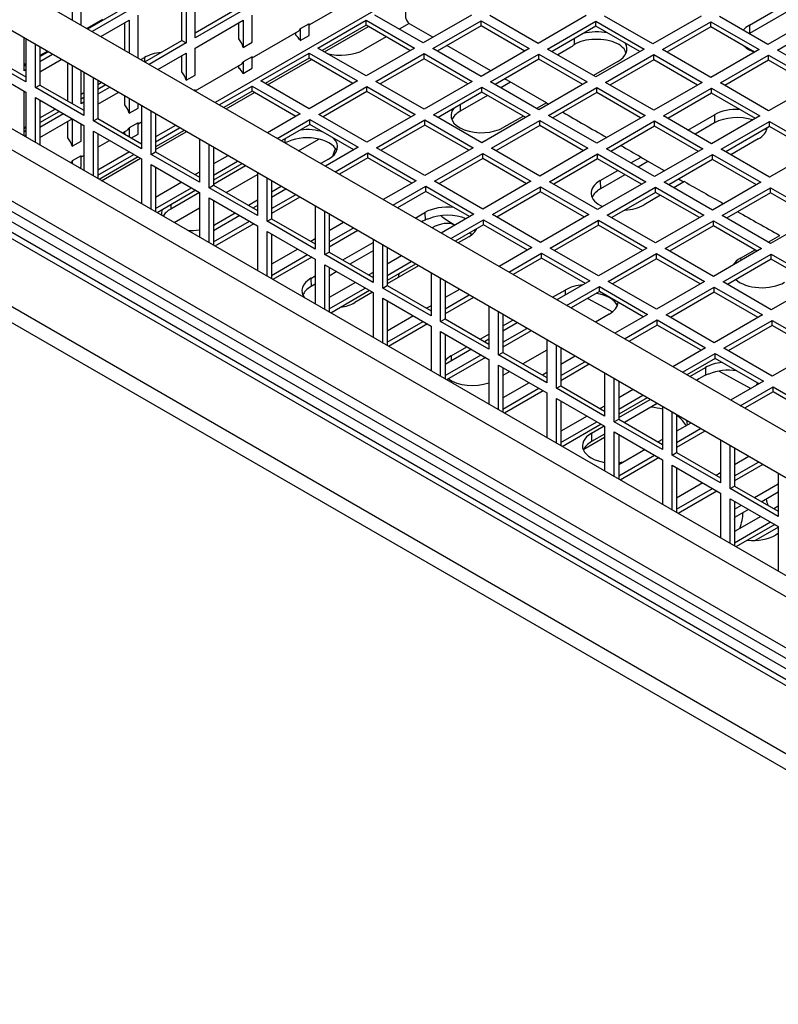
# Model space of a CAD drawing. Units: millimetres. Extents: x 52805 to 55360, y 2172 to 3977.
# Drawn here: x 55029 to 55090, y 2634 to 2713 of the extents above; entities that cross this region are included whole.
import ezdxf

# ---------------------------------------------------------------- set-up
doc = ezdxf.new("R2010")
doc.units = ezdxf.units.MM
doc.header["$LTSCALE"] = 15

msp = doc.modelspace()

# ---------------------------------------------------------------- linework, layer by layer
for p, q in [((54884.778, 2772.817), (55123.863, 2634.781)), ((55123.497, 2633.686), (54884.212, 2771.837)), ((54907.191, 2767.549), (55120.031, 2644.667)), ((55120.536, 2645.203), (54907.696, 2768.086)), ((54906.686, 2767.013), (55119.526, 2644.13)), ((55118.759, 2643.688), (54905.92, 2766.571)), ((55118.759, 2643.198), (54905.92, 2766.081)), ((55095.86, 2665.279), (54944.539, 2752.644)), ((54942.039, 2752.396), (55093.36, 2665.031)), ((55123.095, 2661.144), (54970.36, 2749.326)), ((55121.495, 2658.373), (54968.76, 2746.554)), ((55102.157, 2739.563), (55044.713, 2706.398)), ((55033.907, 2712.637), (55033.907, 2716.097)), ((55043.099, 2711.606), (55043.099, 2716.097)), ((55033.2, 2715.688), (55033.2, 2713.045)), ((55042.038, 2711.402), (55042.038, 2715.484)), ((55042.392, 2715.688), (55042.392, 2711.198)), ((55052.291, 2712.652), (55055.969, 2714.78)), ((55034.446, 2712.326), (55037.442, 2714.056)), ((55037.796, 2713.851), (55034.8, 2712.122)), ((55043.099, 2712.014), (55046.635, 2714.056)), ((55046.988, 2713.851), (55043.099, 2711.606)), ((55087.794, 2712.634), (55090.719, 2714.323)), ((55091.297, 2713.989), (55087.806, 2711.974)), ((55035.628, 2713.091), (55034.374, 2712.367)), ((55035.507, 2711.713), (55037.796, 2713.035)), ((55037.442, 2710.596), (55037.442, 2712.831)), ((55037.796, 2713.035), (55037.796, 2710.392)), ((55038.503, 2709.983), (55038.503, 2713.443)), ((55043.099, 2710.79), (55046.988, 2713.035)), ((55046.635, 2711.529), (55046.635, 2712.831)), ((55046.988, 2713.035), (55046.988, 2710.846)), ((55047.695, 2711.255), (55047.695, 2713.443)), ((55052.999, 2710.79), (55056.888, 2713.035)), ((55056.888, 2712.627), (55056.888, 2713.035)), ((55056.888, 2713.035), (55060.777, 2710.79)), ((55061.484, 2711.198), (55057.595, 2713.443)), ((55060.353, 2712.765), (55059.562, 2712.308)), ((55065.373, 2713.443), (55061.484, 2711.198)), ((55062.262, 2710.749), (55066.151, 2712.994)), ((55066.151, 2712.586), (55066.151, 2712.994)), ((55066.151, 2712.994), (55070.04, 2710.749)), ((55070.747, 2711.157), (55066.858, 2713.402)), ((55074.636, 2713.402), (55070.747, 2711.157)), ((55071.525, 2710.708), (55075.414, 2712.953)), ((55075.414, 2712.545), (55075.414, 2712.953)), ((55075.414, 2712.953), (55079.303, 2710.708)), ((55080.01, 2711.116), (55076.121, 2713.361)), ((55083.899, 2713.361), (55080.01, 2711.116)), ((55080.788, 2710.667), (55084.677, 2712.912)), ((55084.677, 2712.504), (55084.677, 2712.912)), ((55084.677, 2712.912), (55088.566, 2710.667)), ((55089.273, 2711.075), (55085.384, 2713.321)), ((55093.162, 2713.321), (55089.273, 2711.075)), ((55090.051, 2710.626), (55093.94, 2712.872)), ((55047.695, 2709.993), (55051.373, 2712.12)), ((55051.231, 2711.826), (55051.231, 2712.038)), ((55052.291, 2712.747), (55051.584, 2712.338)), ((55051.584, 2712.338), (55051.584, 2711.401)), ((55052.291, 2711.809), (55052.291, 2712.747)), ((55056.888, 2712.627), (55053.352, 2710.585)), ((55053.538, 2710.478), (55057.073, 2712.519)), ((55060.423, 2710.585), (55056.888, 2712.627)), ((55062.274, 2711.654), (55060.387, 2712.743)), ((55066.151, 2712.586), (55062.615, 2710.545)), ((55069.686, 2710.545), (55066.151, 2712.586)), ((55075.414, 2712.545), (55071.878, 2710.504)), ((55078.949, 2710.504), (55075.414, 2712.545)), ((55084.677, 2712.504), (55081.141, 2710.463)), ((55088.212, 2710.463), (55084.677, 2712.504)), ((55087.794, 2712.634), (55087.806, 2711.974)), ((55029.31, 2708.952), (55029.31, 2711.596)), ((55029.452, 2711.514), (55029.452, 2708.054)), ((55039.042, 2709.672), (55042.038, 2711.402)), ((55042.392, 2711.198), (55039.396, 2709.468)), ((55042.038, 2711.402), (55042.392, 2711.198)), ((55046.988, 2710.846), (55047.695, 2711.255)), ((55051.584, 2711.401), (55052.291, 2711.809)), ((55058.501, 2711.695), (55056.684, 2710.646)), ((55073.656, 2711.53), (55073.665, 2711.047)), ((55025.916, 2710.504), (55029.452, 2708.463)), ((55030.23, 2707.605), (55030.23, 2711.065)), ((55030.583, 2710.861), (55030.583, 2707.809)), ((55031.174, 2710.52), (55030.583, 2710.178)), ((55030.583, 2710.095), (55031.246, 2710.478)), ((55040.103, 2709.06), (55042.392, 2710.381)), ((55042.392, 2710.381), (55042.392, 2708.187)), ((55043.099, 2708.596), (55043.099, 2710.79)), ((55048.402, 2708.136), (55052.291, 2710.381)), ((55052.291, 2709.973), (55052.291, 2710.381)), ((55052.291, 2710.381), (55056.181, 2708.136)), ((55056.888, 2708.544), (55052.999, 2710.79)), ((55060.777, 2710.79), (55056.888, 2708.544)), ((55066.151, 2708.503), (55062.262, 2710.749)), ((55066.941, 2708.96), (55063.405, 2711.001)), ((55070.04, 2710.749), (55066.151, 2708.503)), ((55075.414, 2708.463), (55071.525, 2710.708)), ((55073.32, 2710.798), (55072.344, 2710.235)), ((55079.303, 2710.708), (55075.414, 2708.463)), ((55084.677, 2708.422), (55080.788, 2710.667)), ((55088.566, 2710.667), (55084.677, 2708.422)), ((55093.94, 2708.381), (55090.051, 2710.626)), ((55029.452, 2708.054), (55025.563, 2710.3)), ((55031.6, 2710.274), (55030.583, 2709.687)), ((55030.583, 2708.871), (55032.307, 2709.866)), ((55038.719, 2709.858), (55039.009, 2710.026)), ((55039.009, 2710.026), (55039.015, 2709.688)), ((55042.038, 2708.869), (55042.038, 2710.177)), ((55047.695, 2710.087), (55046.988, 2709.678)), ((55046.988, 2709.678), (55046.988, 2708.747)), ((55047.695, 2709.156), (55047.695, 2710.087)), ((55052.291, 2709.973), (55048.756, 2707.932)), ((55048.942, 2707.825), (55052.477, 2709.866)), ((55055.827, 2707.932), (55052.291, 2709.973)), ((55057.665, 2708.095), (55061.555, 2710.34)), ((55061.555, 2709.932), (55058.019, 2707.891)), ((55061.555, 2709.932), (55061.555, 2710.34)), ((55061.555, 2710.34), (55065.444, 2708.095)), ((55065.09, 2707.891), (55061.555, 2709.932)), ((55066.929, 2708.054), (55070.818, 2710.3)), ((55070.818, 2709.891), (55067.282, 2707.85)), ((55070.818, 2709.891), (55070.818, 2710.3)), ((55070.818, 2710.3), (55074.707, 2708.054)), ((55074.353, 2707.85), (55070.818, 2709.891)), ((55077.188, 2709.705), (55075.225, 2708.572)), ((55076.192, 2708.013), (55080.081, 2710.259)), ((55080.081, 2709.851), (55076.545, 2707.809)), ((55080.081, 2709.851), (55080.081, 2710.259)), ((55080.081, 2710.259), (55083.97, 2708.013)), ((55083.616, 2707.809), (55080.081, 2709.851)), ((55085.455, 2707.973), (55089.344, 2710.218)), ((55089.344, 2709.81), (55085.808, 2707.768)), ((55089.344, 2709.81), (55089.344, 2710.218)), ((55089.344, 2710.218), (55093.233, 2707.973)), ((55092.879, 2707.768), (55089.344, 2709.81)), ((55025.563, 2709.483), (55029.452, 2707.238)), ((55029.452, 2709.525), (55029.31, 2709.444)), ((55029.31, 2709.361), (55029.452, 2709.442)), ((55029.452, 2709.034), (55029.31, 2708.952)), ((55032.846, 2706.503), (55032.846, 2709.554)), ((55033.2, 2709.35), (55033.2, 2706.299)), ((55033.907, 2706.299), (55033.907, 2708.942)), ((55034.119, 2708.82), (55034.119, 2705.36)), ((55043.099, 2707.333), (55046.776, 2709.461)), ((55046.635, 2709.173), (55046.635, 2709.379)), ((55046.988, 2708.747), (55047.695, 2709.156)), ((55034.897, 2704.911), (55034.897, 2708.37)), ((55035.25, 2708.166), (55035.25, 2705.115)), ((55035.25, 2707.855), (55035.519, 2708.011)), ((55042.392, 2708.187), (55043.099, 2708.596)), ((55052.291, 2705.891), (55048.402, 2708.136)), ((55056.181, 2708.136), (55052.291, 2705.891)), ((55061.555, 2705.85), (55057.665, 2708.095)), ((55065.444, 2708.095), (55061.555, 2705.85)), ((55070.818, 2705.809), (55066.929, 2708.054)), ((55068.538, 2708.037), (55067.748, 2707.581)), ((55071.419, 2706.374), (55068.072, 2708.306)), ((55074.707, 2708.054), (55070.818, 2705.809)), ((55080.081, 2705.768), (55076.192, 2708.013)), ((55083.97, 2708.013), (55080.081, 2705.768)), ((55029.31, 2703.701), (55029.31, 2707.319)), ((55029.452, 2707.238), (55029.452, 2703.619)), ((55030.23, 2707.605), (55030.583, 2707.809)), ((55034.119, 2705.36), (55030.23, 2707.605)), ((55030.583, 2707.809), (55034.119, 2705.768)), ((55033.907, 2707.08), (55034.119, 2707.202)), ((55035.25, 2707.483), (55035.842, 2707.825)), ((55036.196, 2707.62), (55035.25, 2707.074)), ((55035.25, 2706.258), (55036.903, 2707.212)), ((55043.099, 2707.428), (55043.014, 2707.379)), ((55043.099, 2707.33), (55043.099, 2707.428)), ((55045.053, 2706.202), (55047.695, 2707.728)), ((55047.695, 2707.319), (55045.406, 2705.998)), ((55045.592, 2705.891), (55047.881, 2707.212)), ((55047.695, 2707.319), (55047.695, 2707.728)), ((55047.695, 2707.728), (55051.584, 2705.482)), ((55051.231, 2705.278), (55047.695, 2707.319)), ((55053.069, 2705.441), (55056.958, 2707.687)), ((55056.958, 2707.279), (55053.423, 2705.237)), ((55056.958, 2707.279), (55056.958, 2707.687)), ((55056.958, 2707.687), (55060.847, 2705.441)), ((55060.494, 2705.237), (55056.958, 2707.279)), ((55062.332, 2705.401), (55066.221, 2707.646)), ((55066.221, 2707.238), (55062.686, 2705.197)), ((55066.221, 2707.238), (55066.221, 2707.646)), ((55066.221, 2707.646), (55070.111, 2705.401)), ((55069.757, 2705.197), (55066.221, 2707.238)), ((55071.595, 2705.36), (55075.485, 2707.605)), ((55075.485, 2707.197), (55071.949, 2705.156)), ((55075.485, 2707.197), (55075.485, 2707.605)), ((55075.485, 2707.605), (55079.374, 2705.36)), ((55079.02, 2705.156), (55075.485, 2707.197)), ((55080.859, 2705.319), (55084.748, 2707.564)), ((55084.748, 2707.156), (55084.748, 2707.564)), ((55084.748, 2707.564), (55088.637, 2705.319)), ((55089.344, 2705.727), (55085.455, 2707.973)), ((55093.233, 2707.973), (55089.344, 2705.727)), ((55030.23, 2706.789), (55034.119, 2704.543)), ((55030.23, 2703.17), (55030.23, 2706.789)), ((55030.583, 2706.585), (55030.583, 2702.966)), ((55033.907, 2706.707), (55034.119, 2706.83)), ((55034.119, 2706.421), (55033.907, 2706.299)), ((55037.442, 2706.21), (55037.442, 2706.901)), ((55037.796, 2706.697), (55037.796, 2705.528)), ((55066.687, 2706.969), (55064.473, 2705.69)), ((55084.748, 2707.156), (55081.212, 2705.115)), ((55088.283, 2705.115), (55084.748, 2707.156)), ((55030.583, 2705.161), (55031.816, 2705.873)), ((55030.583, 2704.788), (55032.139, 2705.686)), ((55037.796, 2705.528), (55038.503, 2705.937)), ((55038.503, 2705.937), (55038.503, 2706.288)), ((55038.786, 2706.125), (55038.786, 2702.665)), ((55039.564, 2702.216), (55039.564, 2705.676)), ((55064.463, 2706.223), (55064.473, 2705.69)), ((55071.419, 2706.374), (55070.629, 2705.918)), ((55032.492, 2705.482), (55030.583, 2704.38)), ((55030.583, 2703.564), (55033.2, 2705.074)), ((55032.846, 2703.551), (55032.846, 2704.87)), ((55033.2, 2705.074), (55033.2, 2702.868)), ((55034.897, 2704.911), (55035.25, 2705.115)), ((55038.786, 2702.665), (55034.897, 2704.911)), ((55035.25, 2705.115), (55038.786, 2703.074)), ((55038.503, 2704.674), (55038.786, 2704.838)), ((55039.917, 2705.472), (55039.917, 2702.42)), ((55051.584, 2705.482), (55048.942, 2703.957)), ((55049.72, 2703.507), (55052.362, 2705.033)), ((55052.362, 2704.625), (55052.362, 2705.033)), ((55052.362, 2705.033), (55056.251, 2702.788)), ((55056.958, 2703.196), (55053.069, 2705.441)), ((55060.847, 2705.441), (55056.958, 2703.196)), ((55057.736, 2702.747), (55061.625, 2704.992)), ((55061.625, 2704.584), (55061.625, 2704.992)), ((55061.625, 2704.992), (55065.514, 2702.747)), ((55066.221, 2703.155), (55062.332, 2705.401)), ((55070.111, 2705.401), (55066.221, 2703.155)), ((55066.999, 2702.706), (55070.888, 2704.952)), ((55069.568, 2705.306), (55067.996, 2704.398)), ((55070.888, 2704.543), (55070.888, 2704.952)), ((55070.888, 2704.952), (55074.777, 2702.706)), ((55075.485, 2703.114), (55071.595, 2705.36)), ((55079.374, 2705.36), (55075.485, 2703.114)), ((55076.262, 2702.665), (55080.151, 2704.911)), ((55080.151, 2704.502), (55080.151, 2704.911)), ((55080.151, 2704.911), (55084.041, 2702.665)), ((55084.748, 2703.074), (55080.859, 2705.319)), ((55082.833, 2704.179), (55084.964, 2705.409)), ((55088.637, 2705.319), (55084.748, 2703.074)), ((55084.964, 2705.409), (55084.977, 2704.749)), ((55085.525, 2702.625), (55089.415, 2704.87)), ((55089.415, 2704.462), (55089.415, 2704.87)), ((55089.415, 2704.87), (55093.304, 2702.625)), ((55029.31, 2704.053), (55029.452, 2704.135)), ((55033.907, 2703.277), (55033.907, 2704.666)), ((55034.119, 2704.543), (55034.119, 2700.925)), ((55034.897, 2704.094), (55038.786, 2701.849)), ((55034.897, 2700.476), (55034.897, 2704.094)), ((55037.259, 2703.955), (55037.584, 2704.143)), ((55037.442, 2703.866), (55037.442, 2704.061)), ((55038.503, 2704.769), (55037.796, 2704.36)), ((55037.796, 2704.36), (55037.796, 2703.645)), ((55038.503, 2703.848), (55038.503, 2704.769)), ((55041.513, 2704.55), (55039.917, 2703.629)), ((55039.917, 2703.237), (55041.853, 2704.354)), ((55042.206, 2704.15), (55039.917, 2702.829)), ((55039.917, 2702.614), (55042.392, 2704.043)), ((55052.362, 2704.625), (55050.073, 2703.303)), ((55055.898, 2702.584), (55052.362, 2704.625)), ((55061.625, 2704.584), (55058.09, 2702.543)), ((55065.161, 2702.543), (55061.625, 2704.584)), ((55070.888, 2704.543), (55067.353, 2702.502)), ((55074.424, 2702.502), (55070.888, 2704.543)), ((55080.151, 2704.502), (55076.616, 2702.461)), ((55083.687, 2702.461), (55080.151, 2704.502)), ((55084.977, 2704.749), (55083.411, 2703.845)), ((55089.415, 2704.462), (55085.879, 2702.42)), ((55092.95, 2702.42), (55089.415, 2704.462)), ((55029.452, 2703.727), (55029.359, 2703.673)), ((55033.2, 2702.868), (55033.907, 2703.277)), ((55035.25, 2703.89), (55035.25, 2700.271)), ((55035.25, 2702.792), (55036.2, 2703.342)), ((55037.973, 2703.543), (55038.503, 2703.848)), ((55043.453, 2703.431), (55043.453, 2699.971)), ((55050.326, 2703.449), (55050.331, 2703.154)), ((55051.442, 2702.513), (55053.071, 2703.454)), ((55088.499, 2703.456), (55086.292, 2702.182)), ((55044.23, 2699.522), (55044.23, 2702.982)), ((55044.584, 2702.777), (55044.584, 2699.726)), ((55056.251, 2702.788), (55053.609, 2701.262)), ((55061.625, 2700.502), (55057.736, 2702.747)), ((55065.514, 2702.747), (55061.625, 2700.502)), ((55070.888, 2700.461), (55066.999, 2702.706)), ((55074.777, 2702.706), (55070.888, 2700.461)), ((55080.151, 2700.42), (55076.262, 2702.665)), ((55084.041, 2702.665), (55080.151, 2700.42)), ((55089.415, 2700.379), (55085.525, 2702.625)), ((55093.304, 2702.625), (55089.415, 2700.379)), ((55033.907, 2702.11), (55033.2, 2701.701)), ((55033.2, 2701.701), (55033.2, 2701.455)), ((55033.907, 2702.015), (55034.119, 2702.138)), ((55033.907, 2701.195), (55033.907, 2702.11)), ((55037.81, 2702.412), (55035.25, 2700.935)), ((55035.25, 2700.542), (55038.149, 2702.216)), ((55038.503, 2702.012), (55035.369, 2700.203)), ((55035.555, 2700.096), (55038.689, 2701.905)), ((55038.786, 2701.849), (55038.786, 2698.23)), ((55039.564, 2702.216), (55039.917, 2702.42)), ((55043.453, 2699.971), (55039.564, 2702.216)), ((55039.917, 2702.42), (55043.453, 2700.379)), ((55045.742, 2702.109), (55044.584, 2701.441)), ((55044.584, 2700.542), (55046.52, 2701.66)), ((55053.855, 2701.824), (55053.245, 2701.472)), ((55054.386, 2700.813), (55057.029, 2702.339)), ((55057.029, 2701.931), (55054.74, 2700.609)), ((55057.029, 2701.931), (55057.029, 2702.339)), ((55057.029, 2702.339), (55060.918, 2700.093)), ((55060.565, 2699.889), (55057.029, 2701.931)), ((55062.403, 2700.053), (55066.292, 2702.298)), ((55066.292, 2701.89), (55062.757, 2699.848)), ((55066.292, 2701.89), (55066.292, 2702.298)), ((55066.292, 2702.298), (55070.181, 2700.053)), ((55069.828, 2699.848), (55066.292, 2701.89)), ((55071.666, 2700.012), (55075.555, 2702.257)), ((55075.555, 2701.849), (55072.02, 2699.808)), ((55075.555, 2701.849), (55075.555, 2702.257)), ((55075.555, 2702.257), (55079.444, 2700.012)), ((55079.091, 2699.808), (55075.555, 2701.849)), ((55078.237, 2701.525), (55079.059, 2702)), ((55079.605, 2701.648), (55078.815, 2701.192)), ((55080.942, 2700.876), (55079.204, 2701.879)), ((55080.929, 2699.971), (55084.818, 2702.216)), ((55084.818, 2701.808), (55081.283, 2699.767)), ((55084.818, 2701.808), (55084.818, 2702.216)), ((55084.818, 2702.216), (55088.707, 2699.971)), ((55088.354, 2699.767), (55084.818, 2701.808)), ((55033.779, 2701.121), (55033.907, 2701.195)), ((55039.564, 2701.4), (55043.453, 2699.154)), ((55039.564, 2697.781), (55039.564, 2701.4)), ((55039.917, 2701.196), (55039.917, 2697.577)), ((55046.873, 2701.456), (55044.584, 2700.134)), ((55047.164, 2701.288), (55044.584, 2699.798)), ((55075.772, 2700.102), (55077.176, 2700.913)), ((55043.453, 2700.787), (55043.099, 2700.583)), ((55045.599, 2699.14), (55048.12, 2700.595)), ((55048.12, 2700.736), (55048.12, 2697.277)), ((55048.897, 2696.827), (55048.897, 2700.287)), ((55049.251, 2700.083), (55049.251, 2697.032)), ((55060.918, 2700.093), (55058.276, 2698.568)), ((55066.292, 2697.807), (55062.403, 2700.053)), ((55070.181, 2700.053), (55066.292, 2697.807)), ((55075.772, 2700.102), (55075.784, 2699.442)), ((55077.754, 2700.579), (55075.784, 2699.442)), ((55082.486, 2699.985), (55082.073, 2700.223)), ((55042.038, 2699.971), (55039.917, 2698.746)), ((55039.917, 2697.848), (55042.816, 2699.522)), ((55043.17, 2699.318), (55040.036, 2697.508)), ((55044.23, 2699.522), (55044.584, 2699.726)), ((55048.12, 2697.277), (55044.23, 2699.522)), ((55044.584, 2699.726), (55048.12, 2697.685)), ((55050.045, 2699.625), (55049.251, 2699.166)), ((55050.409, 2699.415), (55049.251, 2698.746)), ((55059.053, 2698.119), (55061.696, 2699.644)), ((55061.696, 2699.236), (55061.696, 2699.644)), ((55061.696, 2699.644), (55065.585, 2697.399)), ((55067.07, 2697.358), (55070.959, 2699.604)), ((55070.959, 2699.195), (55070.959, 2699.604)), ((55070.959, 2699.604), (55074.848, 2697.358)), ((55075.555, 2697.766), (55071.666, 2700.012)), ((55079.444, 2700.012), (55075.555, 2697.766)), ((55076.333, 2697.317), (55080.222, 2699.563)), ((55080.222, 2699.154), (55080.222, 2699.563)), ((55080.222, 2699.563), (55084.111, 2697.317)), ((55084.818, 2697.726), (55080.929, 2699.971)), ((55082.547, 2700.02), (55081.696, 2699.529)), ((55088.707, 2699.971), (55084.818, 2697.726)), ((55085.596, 2697.277), (55089.485, 2699.522)), ((55089.485, 2699.114), (55089.485, 2699.522)), ((55089.485, 2699.522), (55093.374, 2697.277)), ((55043.453, 2699.145), (55041.14, 2697.81)), ((55043.453, 2699.154), (55043.453, 2695.536)), ((55044.23, 2698.705), (55048.12, 2696.46)), ((55044.23, 2695.087), (55044.23, 2698.705)), ((55044.584, 2698.501), (55044.584, 2694.883)), ((55048.12, 2698.513), (55047.402, 2698.099)), ((55049.251, 2697.848), (55051.186, 2698.966)), ((55051.54, 2698.761), (55049.251, 2697.44)), ((55061.696, 2699.236), (55059.407, 2697.914)), ((55065.232, 2697.195), (55061.696, 2699.236)), ((55070.959, 2699.195), (55067.424, 2697.154)), ((55074.495, 2697.154), (55070.959, 2699.195)), ((55080.222, 2699.154), (55076.687, 2697.113)), ((55080.635, 2698.916), (55079.307, 2698.149)), ((55083.758, 2697.113), (55080.222, 2699.154)), ((55089.485, 2699.114), (55085.95, 2697.072)), ((55093.021, 2697.072), (55089.485, 2699.114)), ((55041.134, 2698.142), (55041.14, 2697.81)), ((55041.405, 2696.718), (55043.453, 2697.901)), ((55048.12, 2698.093), (55047.766, 2697.889)), ((55052.786, 2698.042), (55052.786, 2694.582)), ((55046.705, 2697.277), (55044.584, 2696.052)), ((55046.341, 2697.487), (55044.662, 2696.517)), ((55048.897, 2696.827), (55049.251, 2697.032)), ((55049.251, 2697.032), (55052.786, 2694.99)), ((55053.564, 2694.133), (55053.564, 2697.593)), ((55053.918, 2697.389), (55053.918, 2694.337)), ((55060.853, 2697.079), (55061.631, 2697.528)), ((55061.631, 2697.528), (55061.642, 2696.922)), ((55065.585, 2697.399), (55062.942, 2695.873)), ((55063.72, 2695.424), (55066.363, 2696.95)), ((55066.363, 2696.542), (55066.363, 2696.95)), ((55066.363, 2696.95), (55070.252, 2694.705)), ((55070.959, 2695.113), (55067.07, 2697.358)), ((55074.848, 2697.358), (55070.959, 2695.113)), ((55071.737, 2694.664), (55075.626, 2696.909)), ((55075.626, 2696.501), (55075.626, 2696.909)), ((55075.626, 2696.909), (55079.515, 2694.664)), ((55080.222, 2695.072), (55076.333, 2697.317)), ((55084.111, 2697.317), (55080.222, 2695.072)), ((55089.485, 2695.031), (55085.596, 2697.277)), ((55093.374, 2697.277), (55089.485, 2695.031)), ((55044.584, 2695.154), (55047.483, 2696.827)), ((55047.837, 2696.623), (55044.703, 2694.814)), ((55048.12, 2696.46), (55048.12, 2692.841)), ((55052.786, 2694.582), (55048.897, 2696.827)), ((55055.076, 2696.72), (55053.918, 2696.052)), ((55053.918, 2695.154), (55055.853, 2696.271)), ((55066.363, 2696.542), (55064.074, 2695.22)), ((55069.898, 2694.5), (55066.363, 2696.542)), ((55075.626, 2696.501), (55072.09, 2694.46)), ((55079.162, 2694.46), (55075.626, 2696.501)), ((55081, 2694.623), (55084.889, 2696.868)), ((55084.889, 2696.46), (55081.354, 2694.419)), ((55084.889, 2696.46), (55084.889, 2696.868)), ((55084.889, 2696.868), (55088.778, 2694.623)), ((55088.425, 2694.419), (55084.889, 2696.46)), ((55048.897, 2696.011), (55052.786, 2693.766)), ((55048.897, 2692.392), (55048.897, 2696.011)), ((55049.251, 2695.807), (55049.251, 2692.188)), ((55052.786, 2695.399), (55052.433, 2695.194)), ((55056.207, 2696.067), (55053.918, 2694.745)), ((55057.453, 2695.347), (55057.453, 2691.888)), ((55065.166, 2695.576), (55064.312, 2695.083)), ((55065.213, 2695.878), (55065.432, 2695.757)), ((55089.304, 2695.136), (55090.247, 2695.68)), ((55051.372, 2694.582), (55049.251, 2693.357)), ((55055.011, 2693.706), (55057.453, 2695.117)), ((55058.231, 2691.439), (55058.231, 2694.898)), ((55058.585, 2694.694), (55058.585, 2691.643)), ((55070.252, 2694.705), (55067.609, 2693.179)), ((55075.626, 2692.418), (55071.737, 2694.664)), ((55079.515, 2694.664), (55075.626, 2692.418)), ((55084.889, 2692.378), (55081, 2694.623)), ((55088.778, 2694.623), (55084.889, 2692.378)), ((55087.083, 2693.853), (55088.243, 2694.523)), ((55049.251, 2692.459), (55052.15, 2694.133)), ((55052.504, 2693.929), (55049.37, 2692.12)), ((55052.786, 2693.766), (55052.786, 2690.147)), ((55053.564, 2694.133), (55053.918, 2694.337)), ((55057.453, 2691.888), (55053.564, 2694.133)), ((55053.918, 2694.337), (55057.453, 2692.296)), ((55057.453, 2694.449), (55055.588, 2693.373)), ((55059.742, 2694.026), (55058.585, 2693.357)), ((55068.387, 2692.73), (55071.03, 2694.255)), ((55071.03, 2693.847), (55068.741, 2692.526)), ((55071.03, 2693.847), (55071.03, 2694.255)), ((55071.03, 2694.255), (55074.919, 2692.01)), ((55074.565, 2691.806), (55071.03, 2693.847)), ((55076.404, 2691.969), (55080.293, 2694.215)), ((55080.293, 2693.806), (55076.757, 2691.765)), ((55080.293, 2693.806), (55080.293, 2694.215)), ((55080.293, 2694.215), (55084.182, 2691.969)), ((55083.828, 2691.765), (55080.293, 2693.806)), ((55085.667, 2691.928), (55089.556, 2694.174)), ((55089.556, 2693.766), (55086.02, 2691.724)), ((55087.083, 2693.853), (55087.087, 2693.646)), ((55089.556, 2693.766), (55089.556, 2694.174)), ((55089.556, 2694.174), (55093.445, 2691.928)), ((55093.092, 2691.724), (55089.556, 2693.766)), ((55053.564, 2693.316), (55057.453, 2691.071)), ((55053.564, 2689.698), (55053.564, 2693.316)), ((55053.918, 2693.112), (55053.918, 2689.494)), ((55053.918, 2693.075), (55053.95, 2693.094)), ((55058.585, 2692.459), (55060.52, 2693.577)), ((55060.874, 2693.373), (55058.585, 2692.051)), ((55061.112, 2693.235), (55058.585, 2691.776)), ((55052.439, 2692.221), (55052.786, 2692.422)), ((55052.439, 2692.221), (55052.451, 2691.561)), ((55054.528, 2692.76), (55053.918, 2692.408)), ((55057.453, 2692.704), (55057.1, 2692.5)), ((55062.12, 2692.653), (55062.12, 2689.193)), ((55062.898, 2688.744), (55062.898, 2692.204)), ((55052.786, 2691.755), (55052.451, 2691.561)), ((55056.039, 2691.888), (55053.918, 2690.663)), ((55053.918, 2689.765), (55056.817, 2691.439)), ((55058.231, 2691.439), (55058.585, 2691.643)), ((55062.12, 2689.193), (55058.231, 2691.439)), ((55058.585, 2691.643), (55062.12, 2689.601)), ((55063.252, 2692), (55063.252, 2688.948)), ((55064.409, 2691.331), (55063.252, 2690.663)), ((55074.919, 2692.01), (55072.276, 2690.484)), ((55073.054, 2690.035), (55075.697, 2691.561)), ((55075.697, 2691.153), (55075.697, 2691.561)), ((55075.697, 2691.561), (55079.586, 2689.316)), ((55080.293, 2689.724), (55076.404, 2691.969)), ((55084.182, 2691.969), (55080.293, 2689.724)), ((55081.071, 2689.275), (55084.96, 2691.52)), ((55084.96, 2691.112), (55084.96, 2691.52)), ((55084.96, 2691.52), (55088.849, 2689.275)), ((55089.556, 2689.683), (55085.667, 2691.928)), ((55093.445, 2691.928), (55089.556, 2689.683)), ((55057.17, 2691.234), (55054.037, 2689.425)), ((55057.408, 2691.097), (55055.973, 2690.269)), ((55057.453, 2691.071), (55057.453, 2687.452)), ((55058.231, 2690.622), (55062.12, 2688.377)), ((55058.231, 2687.003), (55058.231, 2690.622)), ((55063.252, 2689.765), (55065.187, 2690.882)), ((55065.541, 2690.678), (55063.252, 2689.356)), ((55071.92, 2690.69), (55072.942, 2691.28)), ((55072.942, 2691.28), (55072.95, 2690.873)), ((55075.697, 2691.153), (55073.408, 2689.831)), ((55074.753, 2690.608), (55076.743, 2689.508)), ((55079.232, 2689.112), (55075.697, 2691.153)), ((55084.96, 2691.112), (55081.424, 2689.071)), ((55088.495, 2689.071), (55084.96, 2691.112)), ((55058.585, 2690.418), (55058.585, 2686.799)), ((55062.12, 2690.01), (55061.767, 2689.806)), ((55066.787, 2689.958), (55066.787, 2686.499)), ((55060.706, 2689.193), (55058.585, 2687.968)), ((55062.898, 2688.744), (55063.252, 2688.948)), ((55063.252, 2688.948), (55066.787, 2686.907)), ((55067.565, 2686.05), (55067.565, 2689.509)), ((55067.919, 2689.305), (55067.919, 2686.254)), ((55076.477, 2689.327), (55075.379, 2688.693)), ((55079.586, 2689.316), (55076.943, 2687.79)), ((55084.96, 2687.029), (55081.071, 2689.275)), ((55088.849, 2689.275), (55084.96, 2687.029)), ((55058.585, 2687.07), (55061.484, 2688.744)), ((55061.837, 2688.54), (55058.704, 2686.731)), ((55062.12, 2688.377), (55062.12, 2684.758)), ((55066.787, 2686.499), (55062.898, 2688.744)), ((55067.919, 2688.38), (55068.72, 2688.842)), ((55069.076, 2688.637), (55067.919, 2687.968)), ((55067.919, 2687.07), (55069.854, 2688.188)), ((55077.721, 2687.341), (55080.364, 2688.867)), ((55080.364, 2688.458), (55078.075, 2687.137)), ((55080.364, 2688.458), (55080.364, 2688.867)), ((55080.364, 2688.867), (55084.253, 2686.621)), ((55083.899, 2686.417), (55080.364, 2688.458)), ((55085.738, 2686.58), (55089.627, 2688.826)), ((55089.627, 2688.418), (55086.091, 2686.376)), ((55089.627, 2688.418), (55089.627, 2688.826)), ((55089.627, 2688.826), (55093.516, 2686.58)), ((55093.162, 2686.376), (55089.627, 2688.418)), ((55062.898, 2687.928), (55066.787, 2685.682)), ((55062.898, 2684.309), (55062.898, 2687.928)), ((55063.252, 2687.723), (55063.252, 2684.105)), ((55066.078, 2687.317), (55066.787, 2687.726)), ((55070.208, 2687.984), (55067.919, 2686.662)), ((55063.75, 2685.973), (55065.017, 2686.704)), ((55066.787, 2687.315), (55066.434, 2687.111)), ((55071.454, 2687.264), (55071.454, 2683.804)), ((55072.232, 2683.355), (55072.232, 2686.815)), ((55072.585, 2686.611), (55072.585, 2683.559)), ((55084.253, 2686.621), (55081.61, 2685.095)), ((55089.627, 2684.335), (55085.738, 2686.58)), ((55093.516, 2686.58), (55089.627, 2684.335)), ((55065.373, 2686.499), (55063.252, 2685.274)), ((55063.252, 2684.376), (55066.151, 2686.05)), ((55066.504, 2685.846), (55063.37, 2684.036)), ((55063.75, 2685.973), (55063.757, 2685.566)), ((55067.565, 2686.05), (55067.919, 2686.254)), ((55071.454, 2683.804), (55067.565, 2686.05)), ((55067.919, 2686.254), (55071.454, 2684.213)), ((55071.454, 2686.427), (55069.536, 2685.32)), ((55073.743, 2685.942), (55072.585, 2685.274)), ((55082.388, 2684.646), (55085.03, 2686.172)), ((55085.03, 2685.764), (55082.741, 2684.442)), ((55085.03, 2685.764), (55085.03, 2686.172)), ((55085.03, 2686.172), (55088.92, 2683.927)), ((55088.566, 2683.723), (55085.03, 2685.764)), ((55066.787, 2685.682), (55066.787, 2682.064)), ((55067.565, 2685.233), (55071.454, 2682.988)), ((55067.565, 2681.615), (55067.565, 2685.233)), ((55067.919, 2685.029), (55067.919, 2681.41)), ((55072.585, 2684.376), (55074.521, 2685.493)), ((55074.875, 2685.289), (55072.585, 2683.968)), ((55082.987, 2684.3), (55084.253, 2685.031)), ((55084.253, 2685.031), (55084.264, 2684.42)), ((55068.475, 2684.708), (55067.919, 2684.386)), ((55071.454, 2684.621), (55071.1, 2684.417)), ((55076.121, 2684.57), (55076.121, 2681.11)), ((55085.363, 2684.747), (55087.906, 2683.342)), ((55070.04, 2683.804), (55067.919, 2682.58)), ((55072.232, 2683.355), (55072.585, 2683.559)), ((55072.585, 2683.559), (55076.121, 2681.518)), ((55076.899, 2680.661), (55076.899, 2684.121)), ((55077.252, 2683.916), (55077.252, 2680.865)), ((55088.92, 2683.927), (55086.277, 2682.401)), ((55087.055, 2681.952), (55089.697, 2683.478)), ((55089.697, 2683.069), (55089.697, 2683.478)), ((55089.697, 2683.478), (55093.586, 2681.232)), ((55067.919, 2681.681), (55070.818, 2683.355)), ((55071.171, 2683.151), (55068.037, 2681.342)), ((55071.454, 2682.988), (55071.454, 2679.369)), ((55076.121, 2681.11), (55072.232, 2683.355)), ((55078.41, 2683.248), (55077.252, 2682.58)), ((55077.252, 2681.681), (55079.188, 2682.799)), ((55079.541, 2682.595), (55077.252, 2681.273)), ((55089.697, 2683.069), (55087.408, 2681.748)), ((55093.233, 2681.028), (55089.697, 2683.069)), ((55072.232, 2682.539), (55076.121, 2680.293)), ((55072.232, 2678.92), (55072.232, 2682.539)), ((55072.585, 2682.335), (55072.585, 2678.716)), ((55076.121, 2681.926), (55075.767, 2681.722)), ((55077.252, 2680.989), (55079.787, 2682.453)), ((55080.365, 2682.119), (55077.722, 2680.594)), ((55080.788, 2681.875), (55080.788, 2678.415)), ((55074.707, 2681.11), (55072.585, 2679.885)), ((55081.566, 2677.966), (55081.566, 2681.426)), ((55081.919, 2681.222), (55081.919, 2678.17)), ((55072.585, 2678.987), (55075.485, 2680.661)), ((55075.838, 2680.457), (55072.704, 2678.647)), ((55075.061, 2679.724), (55076.084, 2680.315)), ((55076.121, 2680.293), (55076.121, 2676.675)), ((55076.899, 2680.661), (55077.252, 2680.865)), ((55080.788, 2678.415), (55076.899, 2680.661)), ((55077.252, 2680.865), (55080.788, 2678.824)), ((55083.077, 2680.554), (55081.919, 2679.885)), ((55074.433, 2678.439), (55076.121, 2679.413)), ((55075.061, 2679.724), (55075.073, 2679.064)), ((55076.121, 2679.669), (55075.073, 2679.064)), ((55076.899, 2679.844), (55080.788, 2677.599)), ((55076.899, 2676.226), (55076.899, 2679.844)), ((55077.252, 2679.64), (55077.252, 2676.022)), ((55081.919, 2678.987), (55083.855, 2680.104)), ((55084.208, 2679.9), (55081.919, 2678.579)), ((55080.788, 2679.232), (55080.434, 2679.028)), ((55085.455, 2679.181), (55085.455, 2675.721)), ((55086.233, 2675.272), (55086.233, 2678.732)), ((55079.374, 2678.415), (55077.252, 2677.191)), ((55077.252, 2676.293), (55080.151, 2677.966)), ((55081.566, 2677.966), (55081.919, 2678.17)), ((55085.455, 2675.721), (55081.566, 2677.966)), ((55081.919, 2678.17), (55085.455, 2676.129)), ((55086.586, 2678.528), (55086.586, 2675.476)), ((55087.744, 2677.859), (55086.586, 2677.191)), ((55080.505, 2677.762), (55077.371, 2675.953)), ((55080.788, 2677.599), (55080.788, 2673.98)), ((55081.566, 2677.15), (55085.455, 2674.904)), ((55081.566, 2673.531), (55081.566, 2677.15)), ((55086.586, 2676.293), (55088.522, 2677.41)), ((55088.875, 2677.206), (55086.586, 2675.884)), ((55081.919, 2676.946), (55081.919, 2673.327)), ((55085.455, 2676.537), (55085.101, 2676.333)), ((55090.122, 2676.486), (55090.122, 2673.027)), ((55084.041, 2675.721), (55081.919, 2674.496)), ((55086.233, 2675.272), (55086.586, 2675.476)), ((55086.586, 2675.476), (55090.122, 2673.435)), ((55088.211, 2674.538), (55090.122, 2675.641)), ((55081.919, 2673.598), (55084.818, 2675.272)), ((55085.172, 2675.068), (55082.038, 2673.258)), ((55085.455, 2674.904), (55085.455, 2671.286)), ((55090.122, 2673.027), (55086.233, 2675.272)), ((55090.122, 2674.973), (55088.789, 2674.204)), ((55086.233, 2674.455), (55090.122, 2672.21)), ((55086.233, 2670.837), (55086.233, 2674.455)), ((55086.586, 2674.251), (55086.586, 2670.633)), ((55086.586, 2673.599), (55087.151, 2673.925)), ((55087.728, 2673.592), (55086.586, 2672.932)), ((55090.122, 2673.843), (55089.768, 2673.639)), ((55088.707, 2673.027), (55086.586, 2671.802)), ((55086.586, 2670.904), (55089.485, 2672.577)), ((55089.839, 2672.373), (55086.705, 2670.564)), ((55089.998, 2672.09), (55088.267, 2671.091)), ((55090.122, 2671.647), (55089.906, 2671.523)), ((55090.122, 2672.21), (55090.122, 2668.591))]:
    msp.add_line(p, q)
for centre, major_axis, ratio, start_param, end_param in [((55061.187, 2714.129), (-0.8, -1.386), 0.57735, 4.649725, 6.283185), ((55050.572, 2713.506), (0.8, -1.386), 0.57735, 0.000528, 0.322076), ((55075.421, 2710.681), (2.5, 0.046), 0.564757, 1.178684, 1.983926), ((55089.561, 2711.657), (2.5, 0.046), 0.564757, 2.345634, 2.69933), ((55089.573, 2710.997), (-2.5, -0.046), 0.564757, 5.487227, 5.512342), ((55045.976, 2710.847), (0.8, -1.386), 0.57735, 1.248721, 1.73492), ((55050.877, 2710.79), (0.8, -1.386), 0.57735, 1.681063, 2.038371), ((55075.421, 2710.681), (2.5, 0.046), 0.564757, 5.487227, 6.611024), ((55040.776, 2709.049), (2.5, 0.046), 0.564757, 1.724656, 2.345634), ((55054.917, 2711.623), (-2.5, -0.046), 0.564757, 1.068922, 2.345634), ((55075.433, 2710.021), (2.5, 0.046), 0.564757, 0.235986, 0.24752), ((55089.561, 2711.657), (-2.5, -0.046), 0.564757, 0.493246, 0.984546), ((55045.976, 2710.847), (0.8, -1.386), 0.57735, 0.000528, 0.322076), ((55041.38, 2708.187), (0.8, -1.386), 0.57735, 1.248721, 1.73492), ((55046.281, 2708.136), (0.8, -1.386), 0.57735, 1.681063, 2.038371), ((55036.784, 2705.528), (0.8, -1.386), 0.57735, 1.248721, 1.73492), ((55066.228, 2705.374), (-2.5, -0.046), 0.564757, 5.848935, 8.628819), ((55066.24, 2704.714), (-2.5, -0.046), 0.564757, 5.487227, 6.047199), ((55109.037, 2686.503), (52.424, -28.946), 0.018682, 3.922445, 3.92761), ((55109.037, 2686.503), (52.424, -28.946), 0.018682, 3.957998, 4.048023), ((55086.732, 2704.433), (2.5, 0.046), 0.564757, 1.440839, 2.345634), ((55086.744, 2703.773), (-2.5, -0.046), 0.564757, 4.145504, 5.487227), ((55031.584, 2703.742), (2.5, 0.046), 0.564757, 2.581754, 2.70223), ((55036.784, 2705.528), (0.8, -1.386), 0.57735, 0.000528, 0.322076), ((55052.087, 2702.801), (2.5, 0.046), 0.564757, 0.993532, 1.761452), ((55086.732, 2704.433), (2.5, 0.046), 0.564757, 5.487227, 6.192684), ((55086.744, 2703.773), (2.5, 0.046), 0.564757, 0.235986, 0.333449), ((55032.187, 2702.869), (0.8, -1.386), 0.57735, 1.248721, 1.73492), ((55037.089, 2702.829), (0.8, -1.386), 0.57735, 2.000773, 2.038371), ((55052.099, 2702.141), (2.5, 0.046), 0.564757, 0.235986, 2.327535), ((55052.087, 2702.801), (2.5, 0.046), 0.564757, 5.487227, 6.796176), ((55109.037, 2686.503), (52.424, -28.946), 0.018682, 4.075514, 4.113988), ((55032.187, 2702.869), (0.8, -1.386), 0.57735, 0.097843, 0.322076), ((55079.987, 2703.275), (-0.773, -1.401), 0.589672, 6.073654, 6.271919), ((55077.539, 2699.126), (-2.5, -0.046), 0.564757, 5.487227, 7.165272), ((55077.551, 2698.466), (-2.5, -0.046), 0.564757, 5.487227, 6.047199), ((55109.037, 2686.503), (52.424, -28.946), 0.018682, 4.192997, 4.261445), ((55042.895, 2697.493), (-2.5, -0.046), 0.564757, 6.071409, 6.394735), ((55042.907, 2696.833), (-2.5, -0.046), 0.564757, 5.487227, 5.967698), ((55063.398, 2696.552), (2.5, 0.046), 0.564757, 1.339197, 2.345634), ((55077.539, 2699.126), (-2.5, -0.046), 0.564757, 1.640177, 2.345634), ((55063.41, 2695.892), (-2.5, -0.046), 0.564757, 4.042711, 5.327079), ((55109.037, 2686.503), (52.424, -28.946), 0.018682, 4.285689, 4.356141), ((55042.895, 2697.493), (-2.5, -0.046), 0.564757, 1.394973, 1.785388), ((55042.895, 2697.493), (-2.5, -0.046), 0.564757, 2.302323, 2.345634), ((55062.214, 2692.965), (1.934, 3.501), 0.589675, 0.045387, 0.754751), ((55063.398, 2696.552), (2.5, 0.046), 0.564757, 5.487227, 6.017942), ((55088.85, 2692.877), (-2.5, -0.046), 0.564757, 5.487227, 5.949105), ((55054.206, 2691.245), (-2.5, -0.046), 0.564757, 5.487227, 6.685801), ((55062.214, 2692.965), (-1.934, -3.501), 0.589675, 5.124691, 5.211423), ((55088.85, 2692.877), (-2.5, -0.046), 0.564757, 0.531498, 2.345634), ((55054.218, 2690.585), (-2.5, -0.046), 0.564757, 5.487227, 6.047199), ((55074.709, 2690.304), (2.5, 0.046), 0.564757, 1.692342, 2.345634), ((55074.722, 2689.643), (2.5, 0.046), 0.564757, 0.235986, 1.268591), ((55054.206, 2691.245), (-2.5, -0.046), 0.564757, 1.814919, 2.345634), ((55074.709, 2690.304), (2.5, 0.046), 0.564757, 5.487227, 6.234232), ((55065.517, 2684.996), (2.5, 0.046), 0.564757, 2.345634, 2.694689), ((55086.02, 2684.055), (2.5, 0.046), 0.564757, 1.733243, 2.345634), ((55083.975, 2680.944), (-1.934, -3.501), 0.589675, 3.792091, 4.053586), ((55086.033, 2683.395), (-2.5, -0.046), 0.564757, 4.396299, 5.346523), ((55065.517, 2684.996), (-2.5, -0.046), 0.564757, 0.634563, 2.093358), ((55086.02, 2684.055), (2.5, 0.046), 0.564757, 5.932433, 6.056465), ((55086.033, 2683.395), (2.5, 0.046), 0.564757, 0.235986, 0.251816), ((55079.049, 2679.76), (-3.752, -0.069), 0.564757, 4.219991, 4.479466), ((55079.049, 2679.76), (3.752, 0.069), 0.564757, 0.238363, 0.689259), ((55079.036, 2680.42), (3.752, 0.069), 0.564757, 6.234274, 6.401001), ((55076.828, 2678.748), (-2.5, -0.046), 0.564757, 5.487227, 7.556749), ((55076.84, 2678.088), (-2.5, -0.046), 0.564757, 5.487227, 6.047199), ((55076.828, 2678.748), (-2.5, -0.046), 0.564757, 1.730906, 1.900428), ((55091.937, 2676.545), (1.934, 3.501), 0.589675, 2.502846, 2.680515), ((55085.227, 2672.254), (-1.402, -2.538), 0.589675, 1.808119, 2.300981), ((55084.662, 2672.567), (1.402, 2.538), 0.589675, 5.112118, 5.173274), ((55088.139, 2672.499), (-2.5, -0.046), 0.564757, 1.362639, 2.345634), ((55089.99, 2672.503), (-0.242, -0.438), 0.589675, 0.774372, 1.133059)]:
    msp.add_ellipse(centre, major_axis=major_axis, ratio=ratio, start_param=start_param, end_param=end_param)
for points, knots in [([(55077.85, 2710.412), (55077.828, 2710.469), (55077.803, 2710.524), (55077.663, 2710.774), (55077.499, 2710.934), (55077.066, 2711.201), (55076.798, 2711.302), (55076.205, 2711.442), (55075.886, 2711.481), (55075.24, 2711.498), (55074.919, 2711.476), (55074.331, 2711.362), (55074.066, 2711.276), (55073.776, 2711.119), (55073.719, 2711.084), (55073.665, 2711.047)], [-0.6792681, -0.6792681, -0.6792681, -0.6792681, -0.6537861, -0.6537861, -0.5589298, -0.5589298, -0.4595061, -0.4595061, -0.3618805, -0.3618805, -0.2654548, -0.2654548, -0.1748742, -0.1748742, -0.1515753, -0.1515753, -0.1515753, -0.1515753]), ([(55061.948, 2697.019), (55061.846, 2696.998), (55061.75, 2696.969), (55061.653, 2696.927), (55061.648, 2696.925), (55061.642, 2696.922)], [-0.67344098, -0.67344098, -0.67344098, -0.67344098, -0.63510179, -0.63510179, -0.63273817, -0.63273817, -0.63273817, -0.63273817]), ([(55062.932, 2697.272), (55062.979, 2697.234), (55063.028, 2697.195), (55063.358, 2696.944), (55063.686, 2696.727), (55064.058, 2696.517)], [9.2440274, 9.2440274, 9.2440274, 9.2440274, 9.2698462, 9.2698462, 9.413193, 9.413193, 9.413193, 9.413193])]:
    msp.add_open_spline(points, degree=3, knots=knots)
for points in [[(55073.665, 2711.047), (55073.55, 2710.969), (55073.435, 2710.886), (55073.32, 2710.798)], [(55054.418, 2702.698), (55054.327, 2702.484), (55054.244, 2702.266), (55054.169, 2702.045)], [(55061.642, 2696.922), (55061.548, 2696.88), (55061.455, 2696.833), (55061.366, 2696.783)], [(55055.63, 2693.397), (55055.651, 2693.368), (55055.672, 2693.34), (55055.694, 2693.312)], [(55084.531, 2684.505), (55084.436, 2684.484), (55084.347, 2684.456), (55084.264, 2684.42)]]:
    msp.add_open_spline(points, degree=3)

doc.saveas('drawing.dxf')
